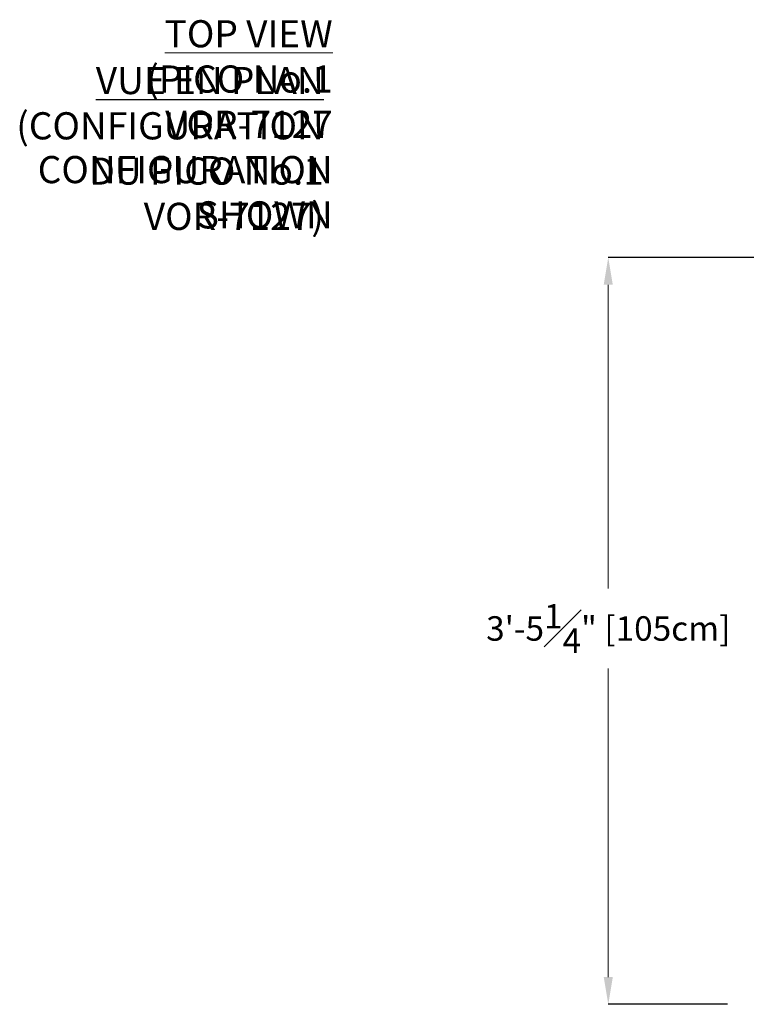
# Model space of a CAD drawing. Units: inches. Extents: x -846 to 2124, y -540 to 389.
# Drawn here: x 350 to 390, y -10 to 45 of the extents above; entities that cross this region are included whole.
import ezdxf

# ---------------------------------------------------------------- set-up
doc = ezdxf.new("R2010")
doc.units = ezdxf.units.IN
doc.header["$MEASUREMENT"] = 0
doc.header["$PDMODE"] = 34
doc.header["$PDSIZE"] = -1
doc.linetypes.add('SLD-Solid', pattern=[0])
doc.layers.add('DIMENSION', color=40, linetype='Continuous', lineweight=5)
doc.layers.add('EN VORTEX TEXT', color=94, linetype='Continuous', lineweight=9)
doc.layers.add('FR VORTEX TEXT', color=73, linetype='Continuous')
doc.styles.add('Vortex annotative', font='arial.ttf')
doc.dimstyles.new('Vortex PRODUCT', dxfattribs={"dimtxt": 0.125, "dimasz": 0.125, "dimexe": 0, "dimexo": 0, "dimgap": 0.125, "dimtad": 0, "dimtih": 1, "dimtoh": 1, "dimdec": 0, "dimzin": 12, "dimdsep": 46, "dimlunit": 4, "dimtxsty": 'Vortex annotative', "dimcen": 0, "dimadec": 0, "dimazin": 0, "dimtfac": 1, "dimtdec": 0, "dimtofl": 0, "dimtmove": 0, "dimatfit": 3, "dimfxl": 1, "dimfrac": 1, "dimtolj": 1, "dimtzin": 12, "dimlwd": 18, "dimarcsym": 0})

# ---------------------------------------------------------------- blocks, each defined once
blk = doc.blocks.new('*D50')
at = {"layer": 'Defpoints', "color": 0, "linetype": 'SLD-Solid', "lineweight": 18, "transparency": 16777216}
for p in [(402.04, 31.488), (382.852, -9.749), (389.44, -9.749)]:
    blk.add_point(p, dxfattribs=at)
at = {"layer": 'DIMENSION', "color": 0, "linetype": 'SLD-Solid', "lineweight": -2, "transparency": 16777216}
for p, q in [((402.04, 31.488), (382.852, 31.488)), ((389.44, -9.749), (382.852, -9.749))]:
    blk.add_line(p, q, dxfattribs=at)
at = {"layer": 'DIMENSION', "color": 0, "linetype": 'SLD-Solid', "lineweight": 18, "transparency": 16777216}
for p, q in [((382.852, 29.988), (382.852, 13.212)), ((382.852, -8.249), (382.852, 8.798))]:
    blk.add_line(p, q, dxfattribs=at)
for points in [[(382.602, 29.988), (383.102, 29.988), (382.852, 31.488)], [(382.602, -8.249), (383.102, -8.249), (382.852, -9.749)]]:
    blk.add_solid(points, dxfattribs=at)
at = {"layer": 'DIMENSION', "color": 0, "linetype": 'SLD-Solid', "lineweight": 18, "transparency": 16777216, "insert": (382.852, 11.005), "char_height": 1.5, "attachment_point": 5, "style": 'Vortex annotative'}
blk.add_mtext('\\A1;{\\H0.9x;3\'-5{\\H1.000000x;\\S1#4;}" [105cm]}', dxfattribs=at)

msp = doc.modelspace()

# ---------------------------------------------------------------- texts
at = {"layer": 'EN VORTEX TEXT', "insert": (367.6417, 33.0953), "char_height": 1.5, "width": 15.416363, "attachment_point": 9, "style": 'Vortex annotative'}
msp.add_mtext('{\\LTOP VIEW}\\P(PICO No.1 VOR-7127 CONFIGURATION SHOWN', dxfattribs=at)
at = {"layer": 'FR VORTEX TEXT', "insert": (367.1517, 33.0129), "char_height": 1.5, "width": 17.750871, "attachment_point": 9, "style": 'Vortex annotative'}
msp.add_mtext('{\\LVUE EN PLAN}\\P(CONFIGURATION DU PICO No.1 VOR-7127)', dxfattribs=at)

# ---------------------------------------------------------------- dimensions: what is measured, and where the dimension line sits
at = {"layer": 'DIMENSION', "linetype": 'SLD-Solid', "lineweight": 18}
dim = msp.add_linear_dim(base=(382.8519, -9.7492), p1=(402.0402, 31.4879), p2=(389.4399, -9.7492), angle=270, text='{\\H0.9x;<>}', dimstyle='Vortex PRODUCT', override={"dimscale": 0, "dimtxt": 0.09375, "dimasz": 0.09375, "dimgap": 0.041667, "dimdec": 3, "dimatfit": 1}, dxfattribs=at)
dim.commit()
dim.dimension.update_dxf_attribs({"geometry": '*D50', "text_midpoint": (382.8519, 11.0048), "dimtype": 160})

doc.saveas('drawing.dxf')
